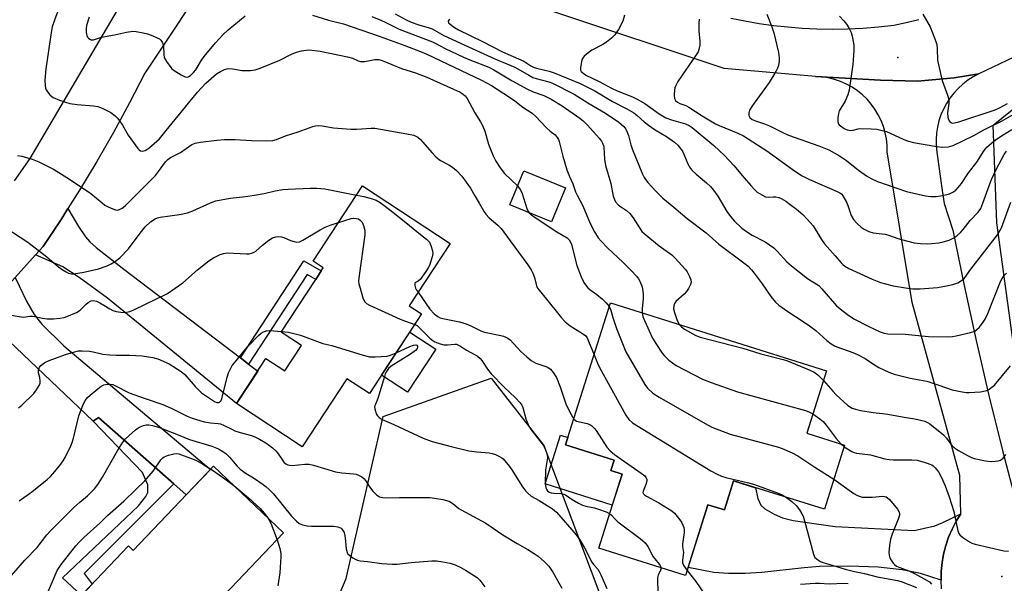
# Model space of a CAD drawing. Units: inches. Extents: x 1261761 to 1267761, y 481455 to 485455.
# Drawn here: x 1265280 to 1265594, y 481758 to 481938 of the extents above; entities that cross this region are included whole.
import ezdxf

# ---------------------------------------------------------------- set-up
doc = ezdxf.new("R2010")
doc.units = ezdxf.units.IN
doc.header["$MEASUREMENT"] = 0
for name, color, linetype in [('BLDG-Footprint', 5, 'Continuous'), ('CULTRL-Pad', 6, 'Continuous'), ('ELEV-Spot Elevation', 7, 'Continuous'), ('NTRL-Trees', 3, 'Continuous'), ('TRANS-Driveway', 251, 'Continuous'), ('TRANS-Non Street Sidewalk', 7, 'Continuous'), ('TRANS-Road', 130, 'Continuous'), ('Undefined', 1, 'Continuous')]:
    doc.layers.add(name, color=color, linetype=linetype)

msp = doc.modelspace()

# ---------------------------------------------------------------- linework, layer by layer
at = {"layer": 'BLDG-Footprint'}
for points, elevation in [([(1265454.13, 481884.38), (1265449.65, 481873.47), (1265436.34, 481878.93), (1265440.82, 481889.85)], 229.64), ([(1265408.24, 481844.09), (1265391.58, 481818.66), (1265384.36, 481823.39), (1265370.14, 481801.69), (1265349.11, 481815.47), (1265358.54, 481829.86), (1265364.56, 481825.92), (1265369.89, 481834.07), (1265363.4, 481838.33), (1265374.41, 481855.13), (1265376.2, 481857.87), (1265376.85, 481858.85), (1265373.6, 481860.98), (1265389.31, 481884.97), (1265417.33, 481866.61), (1265404.28, 481846.69)], 237.16), ([(1265543.23, 481802.2), (1265536.78, 481781.71), (1265507.83, 481790.81), (1265504.89, 481781.5), (1265499.56, 481783.18), (1265492.46, 481760.6), (1265464.77, 481769.32), (1265472.21, 481792.98), (1265468.63, 481794.11), (1265469.67, 481797.4), (1265454.2, 481802.27), (1265468.48, 481847.68), (1265537.47, 481825.97), (1265531.18, 481805.98)], 231.18), ([(1265364.17, 481774.2), (1265311.83, 481719.18), (1265287.95, 481741.89), (1265314.68, 481769.99), (1265316.19, 481768.55), (1265341.81, 481795.48)], 245.45)]:
    msp.add_lwpolyline(points, close=True, dxfattribs=dict(at, elevation=elevation))
at = {"layer": 'CULTRL-Pad'}
for points in [[(1265412.76, 481832.84), (1265403.74, 481819.07), (1265395.42, 481824.52), (1265404.44, 481838.29)], [(1265472.21, 481792.98), (1265469.09, 481783.05), (1265447.64, 481789.8), (1265452.56, 481805.42), (1265454.95, 481804.67), (1265454.2, 481802.27), (1265469.67, 481797.4), (1265468.63, 481794.11)]]:
    msp.add_lwpolyline(points, close=True, dxfattribs=at)
at = {"layer": 'ELEV-Spot Elevation'}
for p in [(1265560.24, 481926.01, 212.78), (1265593.4, 481760.21, 228.45)]:
    msp.add_point(p, dxfattribs=at)
at = {"layer": 'NTRL-Trees'}
msp.add_lwpolyline([(1265636.92, 481785.2), (1265618.4, 481782.88), (1265599.88, 481814.14), (1265591.78, 481873.18), (1265590.62, 481904.44), (1265626.51, 481933.38), (1265661.24, 481958.85), (1265697.12, 481987.79), (1265716.8, 481973.9), (1265684.39, 481877.81)], close=True, dxfattribs=at)
msp.add_lwpolyline([(1265217.69, 481637.31), (1265281.79, 481649.18), (1265326.5, 481686.89), (1265362.59, 481708.44), (1265384.14, 481759.62), (1265395.99, 481811.34), (1265430.42, 481823.57), (1265447.22, 481802.04), (1265474.32, 481730.06), (1265474.65, 481721.91), (1265467.96, 481701.63), (1265465.38, 481693.83), (1265464.21, 481676.27), (1265473.61, 481648.56), (1265478.47, 481630.51), (1265479.86, 481613.84), (1265475, 481602.03), (1265456.95, 481588.84), (1265413.07, 481585.48), (1265393.06, 481579.81), (1265346.53, 481580.51), (1265293.75, 481581.2), (1265275.7, 481580.51)], dxfattribs=at)
at = {"layer": 'TRANS-Driveway'}
for points in [[(1265350.41, 481830.05), (1265353.02, 481828.06), (1265355.91, 481825.85), (1265349.11, 481815.47), (1265307.97, 481849.12), (1265298.9, 481855.74), (1265293.69, 481859.1), (1265284.98, 481862.93), (1265287.44, 481865.66), (1265293.34, 481874.59), (1265295.33, 481877.75), (1265298.69, 481872.05), (1265300.89, 481868.74), (1265302.28, 481867.16), (1265304.31, 481865.32), (1265313.17, 481858.44)], [(1265329.09, 481789.87), (1265305.13, 481811.02), (1265303.37, 481809.82), (1265276.44, 481835.5), (1265273.4, 481838), (1265271.76, 481839.15), (1265269.87, 481839.92), (1265264.97, 481841.18), (1265276.31, 481853.31), (1265278.46, 481855.7), (1265282.24, 481847.92), (1265284.52, 481843.91), (1265287.04, 481840.86), (1265293.99, 481833.91), (1265340.83, 481794.44), (1265333.11, 481786.33)], [(1265580.37, 481780.25), (1265578.86, 481777.87), (1265577.54, 481775.39), (1265576.42, 481772.8), (1265575.51, 481770.14), (1265574.81, 481767.41), (1265574.34, 481764.67), (1265574.08, 481761.89), (1265574.04, 481759.11), (1265567.46, 481761.2), (1265561.57, 481762.38), (1265553.95, 481763.18), (1265544.7, 481763.57), (1265535.28, 481763.46), (1265530.35, 481763.06), (1265516.8, 481761.56), (1265511.52, 481761.2), (1265506.22, 481761.24), (1265501.52, 481761.51), (1265493.26, 481763.16), (1265499.56, 481783.18), (1265504.89, 481781.5), (1265507.83, 481790.81), (1265514.84, 481788.61), (1265515.59, 481785.11), (1265516.49, 481783.04), (1265517.77, 481781.91), (1265520.81, 481780.12), (1265523.38, 481778.99), (1265526.78, 481778.08), (1265540.24, 481776.21), (1265565.43, 481774.96), (1265572.08, 481776.48), (1265574.6, 481777.47)]]:
    msp.add_lwpolyline(points, close=True, dxfattribs=at)
at = {"layer": 'TRANS-Non Street Sidewalk'}
for points in [[(1265353.02, 481828.06), (1265350.41, 481830.05), (1265370.65, 481861.1), (1265376.2, 481857.87), (1265374.41, 481855.13), (1265371.69, 481856.72)], [(1265329.09, 481789.87), (1265300.57, 481761.16), (1265303.08, 481757.8), (1265299.64, 481754.18), (1265293.57, 481759.81), (1265317.81, 481782.83), (1265320.23, 481785.77), (1265320.83, 481787.11), (1265320.85, 481789.51), (1265319.18, 481793.51), (1265303.37, 481809.82), (1265305.13, 481811.02)]]:
    msp.add_lwpolyline(points, close=True, dxfattribs=at)
at = {"layer": 'TRANS-Road'}
for points in [[(1265278.3, 481886.63), (1265283.25, 481893.75), (1265325.58, 481965.76), (1265343.85, 481957.33), (1265329.84, 481936.05), (1265319.92, 481920.99), (1265315, 481911.49), (1265309.88, 481902.09), (1265304.56, 481892.81), (1265299.05, 481883.64), (1265295.33, 481877.75), (1265293.34, 481874.59), (1265287.44, 481865.66), (1265284.98, 481862.93), (1265278.46, 481855.7)], [(1265620.48, 481938.48), (1265616.47, 481935.98), (1265612.39, 481933.61), (1265608.23, 481931.37), (1265604, 481929.28), (1265586.09, 481920.77), (1265578.19, 481919.52), (1265566.51, 481918.45), (1265554.71, 481918.71), (1265534, 481919.96), (1265504.83, 481922.44), (1265449.52, 481940.93)], [(1265506.9, 481938.59), (1265511.42, 481937.67), (1265515.97, 481936.89), (1265520.54, 481936.25), (1265525.12, 481935.74), (1265529.72, 481935.38), (1265534.33, 481935.16), (1265539.26, 481935.08), (1265544.19, 481935.16), (1265549.11, 481935.4), (1265554.02, 481935.8), (1265558.92, 481936.36), (1265562.94, 481937.21), (1265566.95, 481938.16)], [(1265574.22, 481756.33), (1265574.04, 481759.11), (1265574.08, 481761.89), (1265574.34, 481764.67), (1265574.81, 481767.41), (1265575.51, 481770.14), (1265576.42, 481772.8), (1265577.54, 481775.39), (1265578.86, 481777.87), (1265580.37, 481780.25), (1265580.06, 481792.52), (1265564.85, 481847.78), (1265556.87, 481895.9), (1265556.82, 481897.95), (1265556.6, 481899.98), (1265556.21, 481901.99), (1265555.64, 481903.96), (1265554.9, 481905.86), (1265554, 481907.7), (1265552.94, 481909.45), (1265551.74, 481911.11), (1265550.4, 481912.65), (1265548.92, 481914.07), (1265547.33, 481915.36), (1265545.64, 481916.5), (1265543.85, 481917.49), (1265541.98, 481918.33), (1265540.05, 481918.99), (1265538.06, 481919.49), (1265536.04, 481919.81), (1265534, 481919.96), (1265554.71, 481918.71), (1265566.51, 481918.45), (1265578.19, 481919.52), (1265586.09, 481920.77), (1265584.3, 481919.82), (1265582.6, 481918.73), (1265580.99, 481917.49), (1265579.49, 481916.13), (1265578.12, 481914.64), (1265576.87, 481913.04), (1265575.76, 481911.34), (1265574.8, 481909.55), (1265574, 481907.69), (1265573.35, 481905.77), (1265572.87, 481903.8), (1265572.56, 481901.8), (1265572.42, 481899.77), (1265572.45, 481897.75), (1265572.65, 481895.73), (1265574.4, 481883.55), (1265575, 481879.38), (1265577.83, 481870.86), (1265581.4, 481853.19), (1265585.22, 481835.57), (1265589.3, 481818.01), (1265593.63, 481800.51), (1265598.21, 481783.08)]]:
    msp.add_lwpolyline(points, dxfattribs=at)
at = {"layer": 'Undefined'}
for p, q in [((1265542.12, 481802.55, 228), (1265543.07, 481801.71, 228)), ((1265340.94, 481794.56, 244), (1265341.76, 481793.96, 244))]:
    msp.add_line(p, q, dxfattribs=at)
for points, elevation in [([(1265293.19, 481943.67), (1265291.06, 481937.9), (1265290.33, 481935.74), (1265290.04, 481934.64), (1265288.3, 481922.36), (1265287.94, 481918.74), (1265288.02, 481917.04), (1265288.19, 481916.22), (1265288.4, 481915.71), (1265288.85, 481915), (1265289.56, 481914.11), (1265290.18, 481913.53), (1265290.62, 481913.23), (1265292.61, 481912.32), (1265294.51, 481911.68), (1265295.9, 481911.31), (1265298.24, 481910.96), (1265303.46, 481910.59), (1265304.86, 481910.34), (1265306.46, 481909.74), (1265309.02, 481908.39), (1265310.41, 481907.36), (1265311.04, 481906.77), (1265311.59, 481906.11), (1265312.7, 481904.43), (1265314.58, 481901.23), (1265317.68, 481896.89), (1265318.06, 481896.49), (1265318.48, 481896.19), (1265319.21, 481896.08), (1265319.94, 481896.32), (1265321.12, 481897.08), (1265322.89, 481898.54), (1265324.52, 481900.06), (1265326.72, 481902.64), (1265336.68, 481914.93), (1265339.34, 481917.75), (1265341.04, 481919.31), (1265342.79, 481920.77), (1265344, 481921.53), (1265345.28, 481922.16), (1265346.08, 481922.4), (1265346.65, 481922.45), (1265347.83, 481922.37), (1265350.95, 481921.88), (1265353.6, 481921.89), (1265355.05, 481922.08), (1265356.7, 481922.64), (1265362.99, 481925.11), (1265366.92, 481927.12), (1265368.26, 481927.71), (1265369.91, 481928.11), (1265372.16, 481928.42), (1265373.3, 481928.38), (1265375.88, 481927.98), (1265384.59, 481926.19), (1265386.18, 481925.76), (1265388.01, 481924.92), (1265388.74, 481924.7), (1265390.09, 481924.75), (1265393.29, 481925.4), (1265394.61, 481925.35), (1265395.64, 481925.02), (1265401.83, 481922.5), (1265406.28, 481921.09), (1265409.92, 481919.73), (1265420.49, 481914.92), (1265421.47, 481914.33), (1265422.13, 481913.78), (1265422.82, 481912.87), (1265425.24, 481908.28), (1265427.05, 481905.46), (1265427.7, 481904.24), (1265428.43, 481902.45), (1265429.59, 481898.35), (1265431.08, 481894.63), (1265431.95, 481892.86), (1265433.28, 481890.75), (1265434.66, 481888.98), (1265438.82, 481884.97)], 230), ([(1265302.09, 481938.91), (1265301.31, 481936.24), (1265301.19, 481935.14), (1265301.18, 481934.03), (1265301.33, 481932.98), (1265301.55, 481932.52), (1265301.9, 481932.13), (1265302.32, 481931.83), (1265302.8, 481931.64), (1265303.48, 481931.66), (1265306.07, 481932.47), (1265310.16, 481933.23), (1265314.06, 481934.1), (1265316.03, 481934.39), (1265317.14, 481934.33), (1265319.35, 481933.9), (1265320.72, 481933.53), (1265322.41, 481932.91), (1265323.78, 481932.33), (1265324.53, 481931.91), (1265324.94, 481931.54), (1265325.4, 481930.87), (1265325.73, 481930.12), (1265325.85, 481929.57), (1265325.92, 481926.92), (1265326.1, 481925.99), (1265326.76, 481924.71), (1265328.13, 481922.8), (1265328.53, 481922.37), (1265329.21, 481921.83), (1265331.47, 481920.42), (1265332.73, 481919.8), (1265333.45, 481919.75), (1265333.88, 481919.9), (1265334.49, 481920.28), (1265335.43, 481921.19), (1265336.11, 481922.11), (1265338, 481925.17), (1265338.8, 481926.32), (1265342.45, 481930.68), (1265344.73, 481933.23), (1265346.45, 481934.85), (1265351.89, 481939.3)], 228), ([(1265373.38, 481939.51), (1265378.47, 481937.91), (1265383.28, 481936.72), (1265394.69, 481932.8), (1265402.89, 481929.86), (1265407.83, 481927.96), (1265409.85, 481927.08), (1265427.33, 481918.76), (1265430.52, 481917.05), (1265436.3, 481913.38), (1265437.97, 481912.2), (1265440.53, 481910.15), (1265443.5, 481908.19), (1265444.58, 481907.21), (1265448.05, 481903.57), (1265449.24, 481902.51), (1265450.81, 481901.27), (1265451.52, 481900.49), (1265451.88, 481899.85), (1265452.15, 481899.12), (1265453.3, 481894.53), (1265454.61, 481890.12), (1265455.45, 481888.03), (1265456.54, 481885.7), (1265457.36, 481883.06), (1265457.86, 481881.99), (1265459.67, 481878.6), (1265462.08, 481872.94), (1265463.43, 481870.27), (1265464.61, 481868.38), (1265465.49, 481867.29), (1265467.51, 481865.25), (1265472.6, 481860.54), (1265475.02, 481858.12), (1265476.97, 481856.02), (1265477.5, 481855.34), (1265477.92, 481854.61), (1265478.62, 481852.79), (1265478.97, 481850.52), (1265478.97, 481849.05), (1265478.67, 481845.76), (1265478.64, 481844.48)], 228), ([(1265392.3, 481939.06), (1265395.19, 481937.94), (1265396.78, 481937.22), (1265401.04, 481935.01), (1265411.75, 481931), (1265412.81, 481930.49), (1265415.7, 481928.89), (1265421.57, 481926.12), (1265423.58, 481925.26), (1265429.7, 481922.89), (1265431.25, 481922.11), (1265437.12, 481918.57), (1265442.03, 481915.86), (1265443.87, 481915.01), (1265447.26, 481913.82), (1265449.55, 481912.7), (1265453.04, 481910.54), (1265458.69, 481906.62), (1265459.79, 481905.75), (1265461.19, 481904.42), (1265464.9, 481900.23), (1265465.62, 481899.31), (1265466, 481898.66), (1265466.24, 481897.94), (1265466.34, 481897.37), (1265466.63, 481893.56), (1265466.96, 481891.5), (1265468.61, 481885.74), (1265469.41, 481881.68), (1265469.77, 481880.61), (1265470.14, 481879.88), (1265471.12, 481878.88), (1265473.59, 481877.15), (1265474.64, 481876.16), (1265475.71, 481874.78), (1265477.94, 481871.23), (1265478.56, 481870.45), (1265479.25, 481869.76), (1265484.05, 481865.8), (1265488.1, 481862.93), (1265489.19, 481861.95), (1265492.3, 481858.43), (1265492.95, 481857.51), (1265493.76, 481856.04), (1265494.16, 481855.03), (1265494.23, 481854.27), (1265494.03, 481853.5), (1265493.44, 481852.23), (1265492.81, 481851.27), (1265492.02, 481850.39), (1265489.41, 481848.02), (1265488.96, 481847.39), (1265488.71, 481846.7), (1265488.64, 481845.69), (1265488.9, 481844.56), (1265489.69, 481842.32), (1265490.47, 481840.76)], 226), ([(1265399.74, 481939.93), (1265403.32, 481937.99), (1265404.92, 481937.25), (1265407.32, 481936.39), (1265410.61, 481935.51), (1265411.63, 481935.13), (1265415.3, 481933.05), (1265422.01, 481929.91), (1265431.58, 481925.6), (1265437.93, 481922.94), (1265438.91, 481922.43), (1265442.41, 481920.33), (1265443.69, 481919.66), (1265444.81, 481919.28), (1265448.84, 481918.21), (1265450.05, 481917.75), (1265456.95, 481914.26), (1265461.23, 481911.47), (1265466.97, 481908.19), (1265471.13, 481905.39), (1265471.95, 481904.75), (1265472.74, 481903.98), (1265473.37, 481903.12), (1265473.87, 481902.19), (1265474.24, 481901.13), (1265475.02, 481898.11), (1265475.42, 481896.86), (1265478.77, 481888.75), (1265479.27, 481887.72), (1265479.72, 481887.02), (1265480.46, 481886.11), (1265483.04, 481883.32), (1265485.27, 481881.12), (1265488.71, 481878.16), (1265492.98, 481874.63), (1265499.09, 481870.03), (1265503.1, 481866.34), (1265511.11, 481860.4), (1265512.42, 481859.34), (1265513.55, 481858.19), (1265514.42, 481857.09), (1265516.91, 481853.72), (1265519.68, 481849.62), (1265521.22, 481847.88), (1265522.26, 481846.86), (1265525.07, 481844.83), (1265529.74, 481841.92), (1265532.04, 481840.29), (1265534.06, 481838.77), (1265537.59, 481835.61), (1265539, 481834.56), (1265540, 481833.95), (1265540.78, 481833.57), (1265545.86, 481831.82), (1265547.4, 481831.15), (1265549.83, 481829.88), (1265552.45, 481828.04), (1265554.18, 481826.97), (1265557.41, 481825.46), (1265559.06, 481824.82), (1265564.13, 481823.61), (1265569.49, 481822.58), (1265573.37, 481821.4), (1265577.58, 481819.91), (1265580.72, 481819.22), (1265582.16, 481819.01), (1265583.04, 481818.98), (1265586.63, 481819.26), (1265588.09, 481819.5), (1265588.62, 481819.68), (1265589.35, 481820.07), (1265590.27, 481820.69), (1265591.12, 481821.39), (1265596.18, 481827.52)], 224), ([(1265472.99, 481939.55), (1265472.43, 481937.58), (1265471.06, 481934.93), (1265470.59, 481934.18), (1265469.85, 481933.26), (1265468.83, 481932.19), (1265467.25, 481930.94), (1265466.04, 481930.16), (1265462.54, 481928.33), (1265460.7, 481926.97), (1265460.09, 481926.4), (1265459.75, 481925.98), (1265459.51, 481925.48), (1265459.25, 481924.67), (1265458.89, 481922.71), (1265458.98, 481921.95), (1265459.2, 481921.54), (1265459.53, 481921.17), (1265460.69, 481920.39), (1265464.86, 481918.31), (1265468.8, 481916.18), (1265470.63, 481915.36), (1265475.51, 481913.45), (1265477.06, 481912.73), (1265479.43, 481911.3), (1265484.04, 481908.04), (1265486.18, 481906.73), (1265487.99, 481906.06), (1265492.48, 481904.81), (1265493.68, 481904.26), (1265494.59, 481903.68), (1265501.46, 481897.9), (1265504.92, 481894.69), (1265507.84, 481891.54), (1265511.13, 481887.58), (1265513.28, 481885.14), (1265514.49, 481883.82), (1265515.35, 481883.04), (1265516.78, 481882.12), (1265518.04, 481881.54), (1265518.83, 481881.41), (1265520.44, 481881.51), (1265521.25, 481881.48), (1265522.28, 481881.24), (1265523.02, 481880.93), (1265524.45, 481880.11), (1265525.91, 481879.1), (1265527.91, 481877.59), (1265529.92, 481875.91), (1265531.33, 481874.42), (1265533.23, 481872.19), (1265533.88, 481871.21), (1265535.82, 481867.9), (1265536.87, 481866.44), (1265540.27, 481862.66), (1265542.1, 481860.44), (1265542.67, 481859.86), (1265543.33, 481859.35), (1265544.61, 481858.64), (1265548.06, 481856.98), (1265552.07, 481855.21), (1265554.72, 481854.15), (1265556.33, 481853.68), (1265558.77, 481853.11), (1265562.73, 481852.44), (1265565.06, 481852.17), (1265567.36, 481852.12), (1265572.84, 481852.57), (1265575.79, 481853.04), (1265577.83, 481853.45), (1265579.35, 481854.02), (1265580.59, 481854.8), (1265581.28, 481855.34), (1265581.87, 481855.95), (1265583.26, 481858.02), (1265584.99, 481860.35), (1265592.03, 481869.32), (1265592.8, 481870.59), (1265593.32, 481871.64), (1265596.35, 481879.78)], 220), ([(1265518.37, 481939.86), (1265519.99, 481935.83), (1265520.66, 481933.91), (1265522.11, 481927.62), (1265522.39, 481925.9), (1265522.35, 481924.78), (1265522.1, 481923.39), (1265521.8, 481922.59), (1265521.25, 481921.55), (1265519.14, 481918), (1265513.81, 481910.69), (1265512.93, 481909.23), (1265512.63, 481908.26), (1265512.69, 481907.52), (1265512.98, 481906.86), (1265513.75, 481906.2), (1265514.78, 481905.73), (1265517.65, 481904.85), (1265519.25, 481904.2), (1265523.69, 481901.92), (1265525.29, 481901.21), (1265535, 481897.84), (1265538.25, 481896.47), (1265541.58, 481894.55), (1265543.84, 481893.15), (1265547.68, 481890.05), (1265550.23, 481888.17), (1265551.68, 481887.31), (1265553.71, 481886.36), (1265562.96, 481883.24), (1265569.1, 481881.86), (1265570.78, 481881.65), (1265572.42, 481881.63), (1265573.88, 481881.81), (1265575.9, 481882.21), (1265576.73, 481882.47), (1265577.75, 481883), (1265578.7, 481883.65), (1265579.53, 481884.43), (1265580.57, 481885.8), (1265582.8, 481889.13), (1265585.47, 481892.62), (1265587.8, 481896.31), (1265588.64, 481897.32), (1265590.09, 481898.64), (1265591.41, 481899.69), (1265593.8, 481901.27), (1265596.61, 481902.96)], 216), ([(1265541.66, 481939.21), (1265543.02, 481937.75), (1265543.87, 481936.62), (1265544.59, 481935.43), (1265545.31, 481933.94), (1265545.66, 481932.83), (1265546.21, 481929.94), (1265546.21, 481928.18), (1265545.82, 481923.76), (1265544.68, 481915.52), (1265544.32, 481914.11), (1265543.41, 481912.02), (1265541.47, 481908.95), (1265541.25, 481908.16), (1265541.07, 481906.77), (1265541.06, 481905.67), (1265541.23, 481904.93), (1265541.53, 481904.51), (1265541.94, 481904.14), (1265543.14, 481903.33), (1265544.11, 481902.87), (1265545.09, 481902.71), (1265545.94, 481902.8), (1265547.57, 481903.2), (1265548.46, 481903.28), (1265551.75, 481903.22), (1265553.54, 481903.09), (1265555.21, 481902.73), (1265556.58, 481902.32), (1265559.17, 481901.23), (1265562.11, 481899.81), (1265563.62, 481899.27), (1265565.25, 481898.83), (1265572.02, 481897.63), (1265573.5, 481897.43), (1265574.63, 481897.41), (1265576.34, 481897.51), (1265577.15, 481897.66), (1265577.9, 481897.9), (1265584.47, 481901.14), (1265587.64, 481902.94), (1265593.28, 481905.67), (1265597.74, 481908.19)], 214), ([(1265568.25, 481939.81), (1265570.53, 481935.82), (1265572.06, 481931.99), (1265572.64, 481930.1), (1265572.82, 481928.74), (1265572.94, 481925.11), (1265573.8, 481920.86), (1265574.39, 481918.6), (1265576.12, 481913.98), (1265576.48, 481912.63), (1265576.49, 481911.27), (1265576.11, 481908.34), (1265576.2, 481906.99), (1265576.4, 481906.24), (1265576.63, 481905.77), (1265576.97, 481905.38), (1265577.35, 481905.15), (1265577.73, 481905.06), (1265578.28, 481905.08), (1265579.71, 481905.45), (1265591.33, 481909.33), (1265592.68, 481909.92), (1265595.22, 481911.28)], 212), ([(1265417.28, 481938.12), (1265416.9, 481937.92), (1265416.71, 481937.57), (1265416.84, 481937.11), (1265417.3, 481936.61), (1265418.72, 481935.6), (1265419.98, 481934.88), (1265427.63, 481931.12), (1265434.04, 481927.84), (1265440.88, 481924.87), (1265443.13, 481923.38), (1265443.94, 481922.94), (1265444.92, 481922.6), (1265448.93, 481921.64), (1265450.57, 481921.13), (1265458.79, 481917.73), (1265463.48, 481915.31), (1265469.12, 481911.99), (1265473.76, 481909.65), (1265476.01, 481908.3), (1265477.01, 481907.51), (1265479.25, 481905.45), (1265480.62, 481904.39), (1265482.73, 481902.9), (1265486.38, 481900.73), (1265488.95, 481898.93), (1265490.01, 481898.02), (1265490.86, 481896.98), (1265491.59, 481895.83), (1265493.17, 481892.06), (1265494.05, 481890.55), (1265494.61, 481889.91), (1265495.86, 481888.72), (1265499.17, 481886.02), (1265500.47, 481884.77), (1265501.38, 481883.62), (1265502.73, 481881.7), (1265505.7, 481876.77), (1265506.79, 481875.19), (1265508.08, 481873.74), (1265510.46, 481871.52), (1265511.6, 481870.63), (1265513.77, 481869.27), (1265517.9, 481867.17), (1265520.67, 481865.17), (1265521.75, 481864.16), (1265524.85, 481860.79), (1265526.28, 481859.47), (1265531.42, 481855.43), (1265532.62, 481854.62), (1265534.21, 481853.76), (1265535.02, 481853.15), (1265536.02, 481852.07), (1265540.66, 481846.66), (1265541.78, 481845.69), (1265544.18, 481843.89), (1265546.17, 481842.57), (1265550.97, 481840.06), (1265554.58, 481838.41), (1265555.85, 481837.97), (1265557.09, 481837.79), (1265562.56, 481837.63), (1265569.99, 481836.86), (1265576.49, 481836.84), (1265577.66, 481836.91), (1265578.82, 481837.11), (1265583.42, 481838.19), (1265584.79, 481838.65), (1265585.47, 481839.12), (1265586.26, 481839.92), (1265587.52, 481841.49), (1265588.11, 481842.43), (1265588.92, 481844.25), (1265592.97, 481854.41), (1265593.5, 481855.46), (1265594.16, 481856.41), (1265594.93, 481857.1)], 222), ([(1265496.78, 481938.2), (1265496.72, 481937.08), (1265496.75, 481934.56), (1265497.07, 481931.07), (1265497, 481929.96), (1265496.76, 481928.6), (1265496.49, 481927.81), (1265495.91, 481926.81), (1265490.06, 481918.34), (1265489.34, 481917.09), (1265489.04, 481916.31), (1265488.92, 481915.74), (1265488.8, 481914), (1265488.92, 481912.91), (1265489.31, 481912.25), (1265489.91, 481911.72), (1265490.62, 481911.29), (1265492.52, 481910.62), (1265493.48, 481910.15), (1265497.83, 481907.32), (1265502.01, 481904.81), (1265503.21, 481904.24), (1265509.15, 481901.88), (1265510.95, 481900.95), (1265518.47, 481896.24), (1265527.24, 481889.79), (1265529.69, 481888.22), (1265532.03, 481887.03), (1265540.87, 481883.24), (1265541.74, 481882.79), (1265542.32, 481882.31), (1265542.67, 481881.86), (1265543.84, 481879.82), (1265544.29, 481878.75), (1265545.34, 481875.51), (1265546.03, 481874.23), (1265547.21, 481872.96), (1265548.52, 481871.81), (1265549.46, 481871.14), (1265551.01, 481870.44), (1265552.37, 481870.01), (1265556.2, 481869.58), (1265557.28, 481869.26), (1265560.24, 481868.16), (1265561.38, 481867.84), (1265565.44, 481866.85), (1265567.44, 481866.61), (1265569.71, 481866.51), (1265571.12, 481866.55), (1265573.34, 481866.81), (1265574.72, 481867.11), (1265576.63, 481867.71), (1265577.93, 481868.25), (1265579.07, 481869.08), (1265580.33, 481870.23), (1265581.1, 481871.12), (1265583.28, 481873.98), (1265585.84, 481876.65), (1265586.69, 481877.8), (1265587.41, 481879.44), (1265589.48, 481885.37), (1265590.13, 481887.03), (1265591.62, 481890.24), (1265594.14, 481895), (1265594.97, 481896.12)], 218), ([(1265279.22, 481894.66), (1265280.63, 481894.45), (1265283.96, 481893.58), (1265286.07, 481892.69), (1265290.71, 481890.34), (1265295.79, 481887.19), (1265302.6, 481882.54), (1265306.22, 481879.57), (1265307.16, 481878.88), (1265308.15, 481878.34), (1265309.69, 481877.65), (1265310.47, 481877.38), (1265311.22, 481877.29), (1265311.97, 481877.51), (1265312.68, 481877.92), (1265313.6, 481878.59), (1265314.39, 481879.33), (1265318.56, 481883.65), (1265323.24, 481888.35), (1265324.27, 481889.58), (1265326.47, 481892.66), (1265327.22, 481893.46), (1265328.12, 481894.08), (1265331.26, 481895.65), (1265334.86, 481898.16), (1265335.94, 481898.59), (1265337.67, 481898.91), (1265342.87, 481899.58), (1265345.29, 481899.79), (1265348.68, 481899.78), (1265353.89, 481899.52), (1265358.66, 481899.38), (1265360.73, 481899.44), (1265361.89, 481899.76), (1265364.73, 481900.98), (1265368.83, 481902.21), (1265373.51, 481903.92), (1265374.35, 481904.16), (1265375.36, 481904.28), (1265376.44, 481904.19), (1265380.05, 481903.54), (1265385.65, 481903.15), (1265387.42, 481903.15), (1265392.16, 481903.42), (1265393.31, 481903.38), (1265403.49, 481901.67), (1265405.74, 481901.16), (1265407.01, 481900.56), (1265407.89, 481899.86), (1265411.47, 481895.63), (1265412.89, 481894.19), (1265414.27, 481893.14), (1265416.94, 481891.76), (1265418.1, 481890.99), (1265419.38, 481889.93), (1265421.07, 481888.14), (1265423.88, 481884.23), (1265425.19, 481881.82), (1265426.64, 481879.46), (1265428.16, 481876.76), (1265428.71, 481875.94), (1265429.81, 481874.79), (1265432.6, 481872.4), (1265433.57, 481871.37), (1265436.52, 481867.5), (1265442.11, 481859.82), (1265443.21, 481858.14), (1265443.74, 481857.14), (1265444.24, 481855.76), (1265444.94, 481853.05), (1265445.26, 481852.31), (1265445.71, 481851.64), (1265448.11, 481848.86), (1265452.85, 481842.86), (1265454.01, 481841.54), (1265455.6, 481840.25), (1265459.6, 481837.9), (1265460.6, 481837.07), (1265461.05, 481836.42), (1265461.54, 481835.44), (1265463.26, 481831.07)], 232), ([(1265275.16, 481871.78), (1265282.53, 481867.02), (1265288.55, 481862.35), (1265292.34, 481859.18), (1265293.52, 481858.32), (1265294.76, 481857.55), (1265295.53, 481857.17), (1265296.44, 481856.94), (1265297.23, 481856.92), (1265300.46, 481857.42), (1265305.06, 481858.48), (1265307.83, 481859.43), (1265309.09, 481860.06), (1265310.55, 481860.92), (1265311.86, 481861.99), (1265314.62, 481864.85), (1265318.34, 481869.91), (1265319.98, 481871.89), (1265321.66, 481873.49), (1265323.13, 481874.45), (1265323.94, 481874.8), (1265324.79, 481875.02), (1265330.95, 481875.89), (1265333.47, 481876.42), (1265335.15, 481877.02), (1265340.88, 481879.62), (1265342.54, 481880.24), (1265347.09, 481881.09), (1265352.03, 481881.59), (1265354.86, 481882.03), (1265357.95, 481882.57), (1265361.49, 481883.41), (1265363.97, 481883.79), (1265365.64, 481883.95), (1265372.78, 481884.26), (1265374.8, 481884.26), (1265377.34, 481884.03), (1265387.42, 481882.07)], 234), ([(1265387.42, 481882.07), (1265389.8, 481881.58), (1265392.17, 481880.99), (1265393.77, 481880.4), (1265395.02, 481879.73), (1265397.57, 481877.81), (1265401.01, 481874.99), (1265404.41, 481872.39), (1265407.82, 481869.44), (1265409.76, 481867.96), (1265410.71, 481866.98), (1265411.2, 481865.96), (1265411.69, 481864.29), (1265411.79, 481863.45), (1265411.63, 481862.34), (1265410.76, 481859.61), (1265410.37, 481858.85), (1265409.59, 481857.62), (1265407.72, 481855.07), (1265407.14, 481854.56), (1265406.23, 481854.17), (1265406.04, 481853.94), (1265406.05, 481853.2), (1265406.28, 481852.34), (1265406.5, 481851.88), (1265407.12, 481851.02)], 234), ([(1265438.82, 481884.97), (1265439.71, 481883.85), (1265440.22, 481882.92), (1265441.76, 481877.78), (1265442.13, 481876.98), (1265442.58, 481876.37)], 230), ([(1265442.58, 481876.37), (1265443.31, 481875.71), (1265444.52, 481874.87), (1265451.43, 481870.28), (1265454.64, 481868.37), (1265455.36, 481867.74), (1265455.76, 481867.07), (1265456.04, 481866.27), (1265457.78, 481859.54), (1265459.18, 481855.96), (1265460.04, 481854.09), (1265460.54, 481853.37), (1265461.32, 481852.48), (1265461.95, 481851.93), (1265464.2, 481850.33), (1265465.93, 481848.87), (1265467.15, 481847.67), (1265468.11, 481846.49)], 230), ([(1265276.07, 481843.96), (1265280.39, 481843.14), (1265281.25, 481843.11), (1265283.22, 481843.37), (1265284, 481843.39), (1265284.76, 481843.3), (1265287.21, 481842.75), (1265288.66, 481842.59), (1265290.72, 481842.57), (1265292.75, 481842.77), (1265294.17, 481843.01), (1265295.02, 481843.25), (1265298.02, 481844.54), (1265299.24, 481845.35), (1265301.16, 481847.22), (1265301.83, 481847.78), (1265302.79, 481848.26), (1265303.48, 481848.36), (1265304.46, 481848.17), (1265305.53, 481847.68), (1265306.82, 481846.95), (1265308.67, 481845.7), (1265309.66, 481845.21), (1265310.77, 481844.93), (1265312.19, 481844.7), (1265313.34, 481844.6), (1265314.05, 481844.64), (1265315.05, 481844.89), (1265316.37, 481845.44), (1265327.07, 481850.61), (1265332, 481854.07), (1265336.64, 481858.22), (1265340.31, 481861.06), (1265341.75, 481862.03), (1265343.88, 481863.03), (1265344.97, 481863.42), (1265346.13, 481863.57), (1265352.28, 481863.28), (1265353.14, 481863.31), (1265353.98, 481863.47), (1265354.52, 481863.68), (1265355.27, 481864.13), (1265357.39, 481866.09), (1265359.46, 481867.62), (1265360.64, 481868.38), (1265361.65, 481868.76), (1265362.43, 481868.82), (1265363.5, 481868.72), (1265364.3, 481868.5), (1265366.4, 481867.6), (1265367.53, 481867.22), (1265368.37, 481867.06), (1265369.2, 481867.16), (1265370.27, 481867.62), (1265375.88, 481871.01), (1265377.42, 481871.82), (1265379.01, 481872.49), (1265381.7, 481873.35)], 236), ([(1265381.7, 481873.35), (1265385.75, 481874.55), (1265386.58, 481874.67), (1265387.33, 481874.63), (1265388.04, 481874.43), (1265388.68, 481873.98), (1265389.22, 481873.37), (1265389.71, 481872.34), (1265390.06, 481870.77), (1265390.08, 481869.35), (1265388.27, 481856.36), (1265388.12, 481854.59), (1265388.21, 481853.74), (1265388.57, 481852.35), (1265389.48, 481849.29), (1265390.03, 481848.02), (1265390.6, 481847.45), (1265391.61, 481846.88), (1265401.36, 481842.44), (1265402.73, 481841.87), (1265406.07, 481840.77)], 236), ([(1265407.12, 481851.02), (1265410.86, 481845.58), (1265412.27, 481844.12), (1265413.39, 481843.23), (1265414.14, 481842.88), (1265414.96, 481842.64), (1265420.3, 481841.55), (1265422.43, 481840.96), (1265423.97, 481840.33), (1265427.18, 481838.67), (1265428.28, 481838.25), (1265433.48, 481837.24), (1265434.33, 481837.02), (1265435.08, 481836.71), (1265435.78, 481836.32), (1265436.45, 481835.8), (1265439.89, 481832.11), (1265441.81, 481830.36), (1265443.16, 481829.25), (1265443.89, 481828.76), (1265444.66, 481828.36), (1265447.9, 481827.28), (1265448.66, 481826.95), (1265449.34, 481826.49), (1265450.26, 481825.44), (1265451.31, 481823.76), (1265452.41, 481820.83), (1265454.32, 481815.06), (1265455.91, 481811.94), (1265456.8, 481810.52)], 234), ([(1265468.11, 481846.49), (1265468.66, 481845.35), (1265469.22, 481843.01), (1265470.4, 481839.45), (1265473.39, 481831.97), (1265479.43, 481821.53), (1265480.31, 481820.38), (1265482.02, 481818.79), (1265484.02, 481817.51), (1265498.78, 481809.09), (1265500.89, 481807.99), (1265506.74, 481805.67), (1265522.17, 481801.56), (1265523.28, 481801.17), (1265526.5, 481799.73), (1265528.31, 481798.75), (1265533.75, 481795.13), (1265539.8, 481791.31)], 230), ([(1265478.64, 481844.48), (1265478.84, 481843.29), (1265479.32, 481841.96), (1265481.96, 481836.35), (1265483.19, 481834.33), (1265484.99, 481831.6), (1265485.71, 481830.67), (1265487.18, 481829.33), (1265489.47, 481827.61), (1265497.87, 481823.26), (1265500.62, 481822.16), (1265509.04, 481819.24), (1265530.79, 481813.22), (1265532.06, 481812.76), (1265533.13, 481812.17)], 228), ([(1265279.55, 481814.07), (1265280.66, 481814.96), (1265284.43, 481818.73), (1265285.33, 481819.84), (1265286.19, 481821.22), (1265286.47, 481821.96), (1265286.51, 481822.71), (1265286.37, 481823.75), (1265285.98, 481825.33), (1265285.93, 481826.11), (1265286.21, 481827.08), (1265286.68, 481827.68), (1265287.99, 481828.59), (1265289.3, 481829.18), (1265294.6, 481831.15), (1265297.08, 481831.9), (1265298.75, 481832.3), (1265299.89, 481832.36), (1265302.22, 481832.17), (1265303.34, 481831.99), (1265306.43, 481831.28), (1265308.73, 481831), (1265310.77, 481830.9), (1265315.01, 481830.89), (1265319.03, 481830.69), (1265322.44, 481830.15), (1265323.99, 481829.74), (1265327.64, 481828.15), (1265331.52, 481825.67), (1265332.62, 481824.73), (1265335.92, 481820.94), (1265337.95, 481818.91), (1265342.15, 481816.13), (1265342.88, 481815.81), (1265343.57, 481815.85), (1265343.96, 481816.09), (1265344.12, 481816.28), (1265344.45, 481817.02), (1265346.19, 481823.94), (1265346.63, 481825.33), (1265347.21, 481826.62), (1265347.78, 481827.6), (1265348.48, 481828.52), (1265352.73, 481833.65), (1265356.17, 481837.22), (1265357.03, 481837.98), (1265357.72, 481838.39), (1265358.72, 481838.66), (1265359.77, 481838.78), (1265363.52, 481838.51)], 238), ([(1265363.52, 481838.51), (1265365.7, 481838.23), (1265369.59, 481837.27), (1265376.7, 481834.69), (1265379.55, 481833.97), (1265389.6, 481830.96), (1265391.61, 481830.43), (1265393.37, 481830.35), (1265397.21, 481830.61), (1265398.33, 481830.89), (1265400.09, 481831.65)], 238), ([(1265406.07, 481840.77), (1265406.76, 481840.38), (1265407.42, 481839.82), (1265410.85, 481836.32), (1265411.51, 481835.81), (1265412.49, 481835.24), (1265414.14, 481834.54), (1265415.27, 481834.23), (1265416.45, 481834.22), (1265418.79, 481834.42), (1265419.33, 481834.4), (1265419.82, 481834.28), (1265420.69, 481833.82), (1265422.57, 481832.56), (1265425.34, 481831.08), (1265426.05, 481830.61), (1265426.9, 481829.87), (1265427.45, 481829.24), (1265429.29, 481826.41), (1265430.42, 481825.02), (1265434.55, 481820.76), (1265438.2, 481817.29), (1265439.56, 481815.86), (1265440.18, 481814.94), (1265440.52, 481814.21), (1265441.48, 481810.63), (1265442.47, 481808.31), (1265443.23, 481807.09), (1265446.99, 481802.23), (1265447.55, 481801.22), (1265448.06, 481799.86), (1265448.29, 481799.02), (1265448.38, 481798.18), (1265447.8, 481794.3), (1265447.71, 481789.97), (1265447.92, 481788.61), (1265448.21, 481787.91), (1265448.45, 481787.58), (1265448.95, 481787.21), (1265449.63, 481786.96), (1265450.47, 481786.86), (1265452.67, 481786.8), (1265453.67, 481786.58), (1265454.16, 481786.33), (1265456.28, 481784.81), (1265458.31, 481783.64), (1265459.61, 481783), (1265460.69, 481782.67), (1265463.45, 481782.13), (1265464.72, 481781.79), (1265467.13, 481780.94), (1265468.24, 481780.35)], 236), ([(1265490.47, 481840.76), (1265491.15, 481839.93), (1265492.09, 481839.25), (1265495.72, 481837.26), (1265497.1, 481836.67), (1265510.79, 481833.15), (1265516.5, 481831.34), (1265523.62, 481829.6), (1265525.02, 481829.15), (1265531.88, 481826.23), (1265533.49, 481825.46), (1265534.66, 481824.62), (1265536.49, 481822.87)], 226), ([(1265400.09, 481831.65), (1265404.52, 481833.71), (1265405.6, 481834.13), (1265406.33, 481834.24), (1265406.71, 481834.1), (1265406.9, 481833.85), (1265406.92, 481833.5), (1265406.76, 481833.08), (1265406.3, 481832.46), (1265405.86, 481832.08), (1265404.63, 481831.23), (1265398.51, 481827.47), (1265397.66, 481826.7), (1265397, 481825.77), (1265396.63, 481824.99), (1265396.35, 481824.16), (1265394.28, 481817.08), (1265393.36, 481814.97), (1265393.24, 481814.53), (1265393.26, 481813.77), (1265393.46, 481813), (1265393.74, 481812.24), (1265394.13, 481811.55), (1265394.69, 481810.98), (1265395.64, 481810.41), (1265399.33, 481808.84), (1265408.73, 481804.42), (1265411.64, 481803.31), (1265417.61, 481801.72), (1265423.3, 481800.42), (1265425.82, 481800.05), (1265429.84, 481799.7), (1265430.7, 481799.56), (1265431.81, 481799.2), (1265433.14, 481798.6), (1265433.87, 481798.15), (1265434.28, 481797.78), (1265436.26, 481795.41), (1265437.23, 481794.02), (1265440.25, 481789.22), (1265441.38, 481787.66), (1265442.14, 481786.81), (1265443.21, 481785.88), (1265445.75, 481784.55), (1265450.03, 481781.81), (1265451.29, 481780.79), (1265457.53, 481773.52), (1265458.75, 481771.91), (1265460.25, 481769.37), (1265462.61, 481764.81), (1265463.06, 481764.13), (1265464.43, 481762.54), (1265464.89, 481761.87), (1265465.42, 481760.82), (1265467.3, 481756.46)], 238), ([(1265463.26, 481831.07), (1265464.34, 481828.35), (1265464.99, 481827.01), (1265473.39, 481811.77), (1265474.36, 481810.37), (1265475.53, 481809.29), (1265500.52, 481794.04), (1265502.59, 481792.89), (1265503.91, 481792.3), (1265505.28, 481791.84), (1265512.55, 481790.17), (1265514.48, 481789.61), (1265522.02, 481786.86), (1265523.32, 481786.3), (1265524.72, 481785.5)], 232), ([(1265536.49, 481822.87), (1265539.44, 481819.42), (1265540.56, 481818.23), (1265544.32, 481814.89), (1265545.63, 481814.04), (1265546.7, 481813.64), (1265548.38, 481813.23), (1265552.39, 481812.6), (1265555.34, 481812.32), (1265557.09, 481812.07), (1265562.23, 481811.09), (1265565.7, 481810.57), (1265568.9, 481809.81), (1265569.69, 481809.46), (1265570.41, 481809), (1265574.82, 481805.49), (1265575.77, 481804.46), (1265577.49, 481802.11), (1265578.3, 481801.29), (1265579.55, 481800.49), (1265582.43, 481798.9), (1265583.76, 481798.24), (1265584.58, 481797.96), (1265588.25, 481797.21), (1265589.97, 481797.02), (1265591.42, 481797.05), (1265592.26, 481797.15), (1265593.02, 481797.4), (1265593.84, 481798.06), (1265594.74, 481799.21)], 226), ([(1265279.79, 481784.41), (1265283.86, 481787.28), (1265288.76, 481791.28), (1265289.72, 481792.15), (1265290.51, 481793), (1265292.79, 481795.75), (1265293.86, 481797.18), (1265294.56, 481798.48), (1265296.22, 481801.99), (1265296.68, 481803.09), (1265297.09, 481804.46), (1265298.78, 481811.51), (1265300.05, 481814.85), (1265300.84, 481816.44), (1265301.56, 481817.38), (1265302.38, 481818.2), (1265304.83, 481820.23), (1265305.95, 481821.03), (1265306.81, 481821.43), (1265307.82, 481821.65), (1265308.85, 481821.68), (1265309.66, 481821.52), (1265310.48, 481821.19), (1265314.89, 481818.92), (1265319.65, 481817.17), (1265325.61, 481815.13), (1265328.26, 481813.99), (1265333.44, 481811.49), (1265335, 481810.84), (1265337.43, 481810.02), (1265338.83, 481809.67), (1265340.87, 481809.33), (1265343.33, 481809.12), (1265344.07, 481808.99), (1265345.04, 481808.62), (1265347.6, 481807.27), (1265348.66, 481806.81), (1265350.3, 481806.25), (1265353.94, 481805.26), (1265355.23, 481804.77), (1265356.46, 481804.13), (1265358.47, 481802.91), (1265359.68, 481802.09), (1265360.6, 481801.37), (1265361.68, 481800.39), (1265362.26, 481799.75), (1265363.56, 481797.73), (1265364.28, 481796.81), (1265364.89, 481796.28), (1265365.55, 481795.95), (1265366.02, 481795.81), (1265366.89, 481795.74), (1265370.91, 481796.12), (1265372.31, 481796.1), (1265373.73, 481795.76), (1265380.77, 481793.65), (1265382.74, 481793.38), (1265386.52, 481793.06), (1265387.31, 481792.88), (1265388.13, 481792.58), (1265389.17, 481792.07), (1265389.83, 481791.56), (1265390.36, 481790.9), (1265391.92, 481788.47), (1265392.61, 481787.53), (1265393.85, 481786.28), (1265394.81, 481785.69), (1265395.88, 481785.43), (1265397, 481785.33), (1265401.2, 481785.53), (1265410.87, 481785.47), (1265412.34, 481785.29), (1265415, 481784.82), (1265416.16, 481784.57), (1265417, 481784.3), (1265418.22, 481783.58), (1265420.15, 481782.01), (1265420.86, 481781.52), (1265428.74, 481777.23), (1265434.16, 481773.55), (1265438.7, 481770.75), (1265442.16, 481768.83), (1265444.52, 481767.37), (1265445.43, 481766.69), (1265447.43, 481764.98), (1265448.84, 481763.52), (1265450.13, 481761.62), (1265452.95, 481756.56)], 240), ([(1265456.8, 481810.52), (1265457.19, 481810.14), (1265457.67, 481809.9), (1265461.08, 481809.15), (1265461.87, 481808.82), (1265462.57, 481808.32), (1265463.42, 481807.52), (1265463.98, 481806.84), (1265467.37, 481801.58), (1265468.36, 481800.35), (1265469.75, 481799.25), (1265478.3, 481793.27), (1265479.45, 481792.38), (1265479.95, 481791.75), (1265480.08, 481791.26), (1265480.1, 481790.72), (1265479.84, 481789.63), (1265478.95, 481787.55), (1265478.88, 481787.09), (1265479, 481786.69), (1265479.33, 481786.34), (1265480.02, 481785.89), (1265483.93, 481783.77), (1265488.09, 481781.25), (1265488.93, 481780.49), (1265490.68, 481778.31), (1265491.14, 481777.64), (1265491.65, 481776.66), (1265491.94, 481775.9), (1265492.07, 481775.11), (1265492.03, 481774.27), (1265491.48, 481770.59), (1265491.49, 481769.82), (1265491.78, 481767.96), (1265491.52, 481765.43), (1265491.55, 481764.66), (1265491.96, 481763.67), (1265492.95, 481762.17)], 234), ([(1265533.13, 481812.17), (1265535.34, 481810.65), (1265536.39, 481809.7), (1265537.33, 481808.57), (1265540.54, 481804.3), (1265542.12, 481802.55)], 228), ([(1265277.28, 481760.62), (1265281.54, 481765.5), (1265285.53, 481769.53), (1265288.59, 481773.51), (1265289.74, 481774.83), (1265297.23, 481782.24), (1265299.16, 481784.01), (1265301.54, 481786.02), (1265303.8, 481788.28), (1265304.84, 481789.64), (1265306.4, 481792), (1265311.25, 481800.6), (1265312.81, 481803.1), (1265313.7, 481804.22), (1265316.91, 481807.12), (1265317.6, 481807.63), (1265318.37, 481808.05), (1265319.43, 481808.5), (1265320.26, 481808.71), (1265321.13, 481808.71), (1265322.3, 481808.52), (1265324.21, 481807.89), (1265330.52, 481805.47), (1265334.14, 481803.99), (1265341.32, 481801.91), (1265343.36, 481800.99), (1265344.82, 481800.17), (1265345.69, 481799.49), (1265346.91, 481798.36), (1265349.32, 481795.53), (1265350.36, 481794.53), (1265352.26, 481793.15), (1265354.52, 481791.72), (1265357.61, 481789.63), (1265358.54, 481788.95), (1265359.55, 481788.07), (1265360.92, 481786.63), (1265366.69, 481779.51), (1265368.27, 481777.88), (1265369.14, 481777.2), (1265370.21, 481776.74), (1265371.65, 481776.4), (1265373.11, 481776.32), (1265380.15, 481776.37), (1265381.46, 481776.15), (1265382.5, 481775.69), (1265383.13, 481774.98), (1265383.47, 481774.28), (1265383.63, 481773.75), (1265383.82, 481772.59), (1265384.19, 481769.05), (1265384.45, 481767.96), (1265384.73, 481767.5), (1265385.33, 481766.92), (1265386.27, 481766.24), (1265387.27, 481765.66), (1265387.8, 481765.44), (1265388.64, 481765.27), (1265390.98, 481765.07), (1265395.57, 481764.45), (1265398.94, 481764.19), (1265400.35, 481764.24), (1265404.91, 481764.76), (1265411.48, 481765.24), (1265412.96, 481765.21), (1265415.03, 481764.95), (1265417.34, 481764.5), (1265418.94, 481763.93), (1265420.77, 481763.17), (1265422.28, 481762.31), (1265425.94, 481759.89), (1265426.78, 481759.13), (1265428.4, 481756.9)], 242), ([(1265543.07, 481801.71), (1265545.54, 481800.16), (1265546.31, 481799.84), (1265547.09, 481799.64), (1265551.55, 481799.11), (1265556.06, 481797.88), (1265557.45, 481797.63), (1265558.87, 481797.55), (1265564.68, 481797.54), (1265566.44, 481797.42), (1265568.94, 481796.7), (1265571.07, 481795.86), (1265571.53, 481795.55), (1265572.14, 481794.97), (1265573.19, 481793.64), (1265574.14, 481791.83), (1265575.34, 481789.18), (1265576.64, 481785.66), (1265578.09, 481781), (1265579.37, 481774.8), (1265579.7, 481774.03), (1265580.05, 481773.6), (1265580.92, 481772.85), (1265583.09, 481771.31), (1265583.86, 481770.88), (1265584.87, 481770.54), (1265594.05, 481768.44), (1265595.52, 481768.34)], 228), ([(1265287.3, 481751.36), (1265291.93, 481762.21), (1265293.22, 481764.12), (1265297.86, 481770.01), (1265298.92, 481771.23), (1265300.37, 481772.66), (1265305.6, 481777.37), (1265307.97, 481779.71), (1265313.2, 481784.35), (1265316.86, 481787.98), (1265319.92, 481790.77), (1265322.54, 481793.86), (1265325.04, 481797.55), (1265325.62, 481798.18), (1265326.07, 481798.51), (1265327.41, 481799.04), (1265329.11, 481799.47), (1265329.96, 481799.54), (1265330.75, 481799.4), (1265336.14, 481797.44), (1265338.44, 481796.16), (1265340.94, 481794.56)], 244), ([(1265341.76, 481793.96), (1265345.45, 481791.45), (1265348.25, 481789.35)], 244), ([(1265539.8, 481791.31), (1265546.16, 481786.76), (1265547.13, 481786.18), (1265547.87, 481785.88), (1265548.89, 481785.63), (1265549.75, 481785.56), (1265552.08, 481785.62), (1265555.44, 481785.87), (1265555.95, 481785.84), (1265556.51, 481785.69), (1265556.96, 481785.41), (1265557.56, 481784.84), (1265560.17, 481781.77), (1265560.66, 481780.82), (1265560.75, 481780.34), (1265560.73, 481779.83), (1265560.36, 481778.52), (1265558.43, 481773.75), (1265557.87, 481772.13), (1265557.58, 481770.16), (1265557.4, 481767.89), (1265557.43, 481767.06), (1265557.67, 481766.26), (1265558.09, 481765.5), (1265558.77, 481764.54), (1265559.17, 481764.11), (1265559.84, 481763.6), (1265560.84, 481763.07), (1265563.74, 481762.04), (1265565.55, 481761.2), (1265569.6, 481758.99), (1265570.29, 481758.5), (1265570.94, 481757.79)], 230), ([(1265348.25, 481789.35), (1265352.93, 481785.39), (1265356.69, 481781.95), (1265358.02, 481780.51), (1265359.17, 481778.97)], 244), ([(1265524.72, 481785.5), (1265526.36, 481784.25), (1265527.75, 481782.88), (1265528.84, 481781.56), (1265529.62, 481780.3), (1265529.97, 481779.48), (1265530.41, 481778.05), (1265533.31, 481767.36), (1265533.79, 481766.33), (1265534.57, 481765.63), (1265535.5, 481765.07), (1265536.26, 481764.74), (1265539.23, 481763.92), (1265543.46, 481762.63), (1265546.4, 481761.89), (1265549.55, 481761.21), (1265553.61, 481760.14), (1265560.14, 481758.92), (1265561.26, 481758.64), (1265566.23, 481756.76)], 232), ([(1265359.17, 481778.97), (1265360.06, 481777.27), (1265362.07, 481771.99)], 244), ([(1265468.24, 481780.35), (1265468.7, 481779.96), (1265470.01, 481778.51), (1265470.87, 481777.72), (1265478.01, 481772.36), (1265479.59, 481771.05), (1265480.43, 481769.87), (1265482.15, 481766.56), (1265482.63, 481765.87), (1265484.08, 481764.19), (1265484.36, 481763.74), (1265484.56, 481763.09)], 236), ([(1265362.07, 481771.99), (1265363.02, 481769.19), (1265363.29, 481767.57), (1265363.3, 481766.5), (1265362.92, 481761.38), (1265362.38, 481757.28)], 244), ([(1265484.56, 481763.09), (1265484.58, 481762.63), (1265484.48, 481762.22), (1265483.72, 481760.63), (1265483.53, 481759.82), (1265483.53, 481758.11), (1265483.77, 481754.64)], 236), ([(1265492.95, 481762.17), (1265495.72, 481758.68), (1265498.53, 481754.61)], 234), ([(1265529.12, 481757.81), (1265533.88, 481758.1), (1265535.19, 481758.11), (1265538.31, 481757.96), (1265543.15, 481758.08), (1265544.35, 481757.97)], 234)]:
    msp.add_lwpolyline(points, dxfattribs=dict(at, elevation=elevation))

doc.saveas('drawing.dxf')
